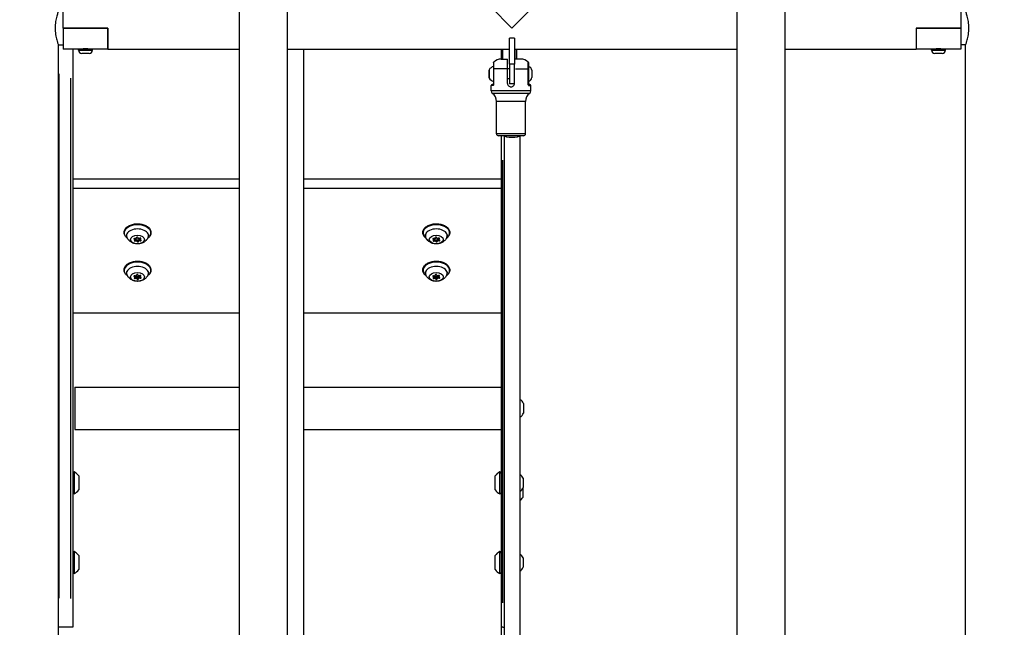
# Model space of a CAD drawing. Units: millimetres. Extents: x -495 to 17134, y 1037 to 13340.
# Drawn here: x 14060 to 15049, y 8550 to 9160 of the extents above; entities that cross this region are included whole.
import ezdxf

# ---------------------------------------------------------------- set-up
doc = ezdxf.new("R2010")
doc.units = ezdxf.units.MM
doc.header["$MEASUREMENT"] = 0
doc.styles.get("Standard").update_dxf_attribs({"font": 'square721_bt_roman.ttf'})
doc.dimstyles.get("Standard").update_dxf_attribs({"dimtxt": 200, "dimasz": 100, "dimexe": 0.18, "dimexo": 0.0625, "dimgap": 40, "dimtad": 1, "dimdec": 0, "dimlfac": 0.1, "dimrnd": 5, "dimzin": 0, "dimdsep": 46, "dimtxsty": 'Standard', "dimcen": 0.09, "dimse1": 1, "dimse2": 1, "dimadec": 0, "dimazin": 0, "dimtfac": 1, "dimtdec": 0, "dimtofl": 0, "dimtmove": 0, "dimatfit": 3, "dimfxl": 1, "dimtolj": 1, "dimtzin": 0, "dimarcsym": 0})

# ---------------------------------------------------------------- blocks, each defined once
blk = doc.blocks.new('*D3')
at = {"color": 0, "lineweight": -2, "transparency": 16777216}
blk.add_line((13134.78, 12909.47), (16533.11, 12909.47), dxfattribs=at)
at = {"color": 0, "transparency": 16777216}
for points in [[(13134.78, 12939.47), (13134.78, 12879.47), (12954.78, 12909.47)], [(16533.11, 12939.47), (16533.11, 12879.47), (16713.11, 12909.47)]]:
    blk.add_solid(points, dxfattribs=at)
at = {"layer": 'Defpoints', "color": 0, "transparency": 16777216}
for p in [(16713.11, 12909.47), (12954.78, 8180.61), (16713.11, 7733.9)]:
    blk.add_point(p, dxfattribs=at)
at = {"color": 0, "transparency": 16777216, "insert": (14833.95, 13143.1), "char_height": 300, "attachment_point": 5}
blk.add_mtext('\\A1;375', dxfattribs=at)

msp = doc.modelspace()

# ---------------------------------------------------------------- linework, layer by layer
for p, q in [((14280.63, 9886.01), (14280.63, 8416.39)), ((14328.93, 9886.01), (14328.93, 8416.39)), ((14780.63, 9886.01), (14780.63, 8416.39)), ((14828.93, 9886.01), (14828.93, 8416.39)), ((14103.98, 9151.95), (14103.98, 9173.15)), ((14554.78, 9151.95), (14533.58, 9173.15)), ((14575.98, 9173.15), (14554.78, 9151.95)), ((15005.59, 9173.15), (15005.59, 9151.95)), ((14148.98, 9151.95), (14103.98, 9151.95)), ((14103.98, 9151.95), (14103.98, 9130.75)), ((14103.98, 9151.95), (14148.98, 9151.95)), ((14148.98, 9151.95), (14148.98, 9130.75)), ((14148.98, 9130.75), (14148.98, 9151.95)), ((15005.59, 9151.95), (14960.59, 9151.95)), ((14960.59, 9151.95), (14960.59, 9130.75)), ((14960.59, 9151.95), (15005.59, 9151.95)), ((14960.59, 9151.95), (14960.59, 9130.75)), ((15005.59, 9151.95), (15005.59, 9130.75)), ((14552.28, 9115.8), (14552.28, 9141.95)), ((14557.28, 9141.95), (14552.28, 9141.95)), ((14557.28, 9141.95), (14557.28, 9115.8)), ((14099.23, 9135.1), (14103.98, 9135.1)), ((14099.23, 7777.46), (14099.23, 9135.1)), ((14099.24, 8409.13), (14099.24, 9135.1)), ((14119.48, 9130.75), (14103.98, 9130.75)), ((14113.74, 9130.75), (14113.74, 8550.14)), ((14133.48, 9130.75), (14119.48, 9130.75)), ((14119.48, 9129.7), (14119.48, 9130.75)), ((14119.57, 9129.7), (14133.39, 9129.7)), ((14125.55, 9131.45), (14127.41, 9131.45)), ((14133.48, 9129.7), (14133.48, 9130.75)), ((14148.98, 9130.75), (14133.48, 9130.75)), ((14148.98, 9130.75), (14280.63, 9130.75)), ((14328.93, 9130.75), (14552.08, 9130.75)), ((14345.59, 8401.41), (14345.59, 9130.75)), ((14543.74, 9130.75), (14543.74, 9120.87)), ((14545.74, 9121.37), (14545.74, 9130.26)), ((14552.08, 9131.4), (14552.28, 9131.4)), ((14552.08, 9131.4), (14552.08, 9130.75)), ((14557.28, 9131.4), (14557.48, 9131.4)), ((14557.48, 9130.75), (14557.48, 9131.4)), ((14557.48, 9130.75), (14780.63, 9130.75)), ((14557.74, 9130.26), (14557.74, 9121.37)), ((14559.74, 9120.87), (14559.74, 9130.75)), ((14828.93, 9130.75), (14960.59, 9130.75)), ((14976.09, 9130.75), (14960.59, 9130.75)), ((14990.09, 9130.75), (14976.09, 9130.75)), ((14976.09, 9129.7), (14976.09, 9130.75)), ((14976.18, 9129.7), (14990, 9129.7)), ((14982.16, 9131.45), (14984.02, 9131.45)), ((14990.09, 9129.7), (14990.09, 9130.75)), ((15005.59, 9130.75), (14990.09, 9130.75)), ((15010.33, 9135.1), (15005.59, 9135.1)), ((15010.33, 8161.25), (15010.33, 9135.1)), ((14130.13, 9126.35), (14122.83, 9126.35)), ((14536.28, 9117.1), (14536.28, 9110.87)), ((14543.78, 9120.87), (14550.28, 9120.87)), ((14550.28, 9110.87), (14550.28, 9120.87)), ((14563.78, 9120.87), (14557.28, 9120.87)), ((14571.28, 9117.1), (14571.28, 9110.87)), ((14986.74, 9126.35), (14979.44, 9126.35)), ((14531.87, 9101.98), (14531.87, 9109.76)), ((14531.92, 9109.93), (14531.92, 9101.82)), ((14536.28, 9110.87), (14536.28, 9095.22)), ((14536.29, 9110.87), (14536.4, 9110.87)), ((14536.42, 9095.1), (14536.42, 9110.04)), ((14549.43, 9110.87), (14536.87, 9110.87)), ((14550.28, 9096.37), (14550.28, 9110.87)), ((14552.28, 9110.87), (14550.28, 9110.87)), ((14552.28, 9115.8), (14552.28, 9095.8)), ((14557.03, 9115.8), (14552.53, 9115.8)), ((14557.28, 9105), (14557.28, 9115.8)), ((14558.14, 9110.87), (14570.7, 9110.87)), ((14571.15, 9095.1), (14571.15, 9110.04)), ((14571.28, 9110.87), (14571.17, 9110.87)), ((14571.28, 9110.87), (14571.28, 9095.22)), ((14574.63, 9109.52), (14574.63, 9102.22)), ((14099.74, 9105.85), (14099.74, 8579.39)), ((14111.74, 8579.17), (14111.74, 9101.72)), ((14552.28, 9100.87), (14550.28, 9100.87)), ((14557.28, 9096.37), (14557.28, 9105)), ((14533.78, 9088.84), (14533.78, 9094.27)), ((14536.17, 9094.27), (14533.79, 9094.27)), ((14573.54, 9088.84), (14534.03, 9088.84)), ((14534.78, 9095.27), (14535.28, 9095.27)), ((14557.24, 9095.8), (14552.28, 9095.8)), ((14571.4, 9094.27), (14573.78, 9094.27)), ((14572.78, 9095.27), (14572.28, 9095.27)), ((14573.78, 9088.84), (14573.78, 9094.27)), ((14572.31, 9086.41), (14535.26, 9086.41)), ((14539.18, 9045.87), (14539.18, 9078.29)), ((14568.21, 9078.29), (14539.36, 9078.29)), ((14568.38, 9045.87), (14568.38, 9078.29)), ((14568.21, 9045.87), (14539.36, 9045.87)), ((14566.38, 9043.87), (14541.18, 9043.87)), ((14543.74, 9043.87), (14543.74, 8550.14)), ((14546.78, 9043.87), (14546.78, 8512.87)), ((14562.78, 9043.87), (14562.78, 8512.87)), ((14545.74, 8574.82), (14545.74, 9019.19)), ((14113.74, 9000.56), (14280.63, 9000.56)), ((14345.59, 9000.56), (14543.74, 9000.56)), ((14113.74, 8991.2), (14280.63, 8991.2)), ((14345.59, 8991.2), (14543.74, 8991.2)), ((14168.59, 8940.65), (14167.9, 8941.24)), ((14175.48, 8940.05), (14175.48, 8940.72)), ((14176.09, 8939.32), (14176.09, 8940.8)), ((14176.49, 8938.16), (14176.49, 8940.63)), ((14177.24, 8939.57), (14177.24, 8940.95)), ((14179.74, 8937.64), (14179.74, 8938.81)), ((14180.24, 8939.57), (14180.24, 8941.02)), ((14181.38, 8939.81), (14181.38, 8941.16)), ((14181.42, 8938.39), (14181.42, 8939.55)), ((14181.79, 8940.43), (14181.79, 8941.01)), ((14188.88, 8940.65), (14189.57, 8941.24)), ((14468.59, 8940.65), (14467.9, 8941.24)), ((14475.48, 8940.05), (14475.48, 8940.72)), ((14476.09, 8939.32), (14476.09, 8940.8)), ((14476.49, 8938.16), (14476.49, 8940.63)), ((14477.24, 8939.57), (14477.24, 8940.95)), ((14479.74, 8937.64), (14479.74, 8938.81)), ((14480.24, 8939.57), (14480.24, 8941.02)), ((14481.38, 8939.81), (14481.38, 8941.16)), ((14481.42, 8938.39), (14481.42, 8939.55)), ((14481.79, 8940.43), (14481.79, 8941.01)), ((14488.88, 8940.65), (14489.57, 8941.24)), ((14178.36, 8937.55), (14178.36, 8938.6)), ((14478.36, 8937.55), (14478.36, 8938.6)), ((14168.59, 8903.07), (14167.9, 8903.66)), ((14175.48, 8902.47), (14175.48, 8903.14)), ((14176.09, 8901.75), (14176.09, 8903.22)), ((14176.49, 8900.59), (14176.49, 8903.06)), ((14177.24, 8901.99), (14177.24, 8903.37)), ((14178.36, 8899.97), (14178.36, 8901.02)), ((14179.74, 8900.07), (14179.74, 8901.23)), ((14180.24, 8901.99), (14180.24, 8903.44)), ((14181.38, 8902.23), (14181.38, 8903.58)), ((14181.42, 8900.82), (14181.42, 8901.98)), ((14181.79, 8902.86), (14181.79, 8903.43)), ((14188.88, 8903.07), (14189.57, 8903.66)), ((14468.59, 8903.07), (14467.9, 8903.66)), ((14475.48, 8902.47), (14475.48, 8903.14)), ((14476.09, 8901.75), (14476.09, 8903.22)), ((14476.49, 8900.59), (14476.49, 8903.06)), ((14477.24, 8901.99), (14477.24, 8903.37)), ((14478.36, 8899.97), (14478.36, 8901.02)), ((14479.74, 8900.07), (14479.74, 8901.23)), ((14480.24, 8901.99), (14480.24, 8903.44)), ((14481.38, 8902.23), (14481.38, 8903.58)), ((14481.42, 8900.82), (14481.42, 8901.98)), ((14481.79, 8902.86), (14481.79, 8903.43)), ((14488.88, 8903.07), (14489.57, 8903.66)), ((14113.74, 8865.95), (14280.63, 8865.95)), ((14345.59, 8865.95), (14543.74, 8865.95)), ((14115.74, 8791.3), (14115.74, 8748.9)), ((14115.74, 8791.3), (14280.63, 8791.3)), ((14345.59, 8791.3), (14543.74, 8791.3)), ((14566.44, 8774.85), (14566.44, 8765.35)), ((14115.74, 8748.9), (14280.63, 8748.9)), ((14345.59, 8748.9), (14543.74, 8748.9)), ((14114.94, 8706.14), (14114.94, 8684.14)), ((14119.74, 8702.14), (14119.74, 8688.14)), ((14537.74, 8688.14), (14537.74, 8702.14)), ((14542.54, 8684.14), (14542.54, 8706.14)), ((14565.94, 8699.89), (14565.94, 8690.39)), ((14565.74, 8689.91), (14565.74, 8680.55)), ((14114.94, 8626.14), (14114.94, 8604.14)), ((14542.54, 8604.14), (14542.54, 8626.14)), ((14119.74, 8622.14), (14119.74, 8608.14)), ((14537.74, 8608.14), (14537.74, 8622.14)), ((14565.94, 8619.89), (14565.94, 8610.39)), ((14111.74, 8550.14), (14099.74, 8550.14)), ((14543.74, 8550.14), (14543.74, 8408.62)), ((14545.74, 8550.14), (14546.78, 8550.14))]:
    msp.add_line(p, q)
for centre, radius, start, end in [((14122.83, 9129.7), 3.35, 180, 270), ((14121.78, 9131.45), 0.7, 270, 326.78602), ((14130.13, 9129.7), 3.35, 270, 0), ((14131.18, 9131.45), 0.7, 213.21398, 270), ((14979.44, 9129.7), 3.35, 180, 270), ((14978.39, 9131.45), 0.7, 270, 326.78602), ((14986.74, 9129.7), 3.35, 270, 0), ((14987.79, 9131.45), 0.7, 213.21398, 270), ((14543.78, 9110.87), 10, 90, 136.23537), ((14563.78, 9110.87), 10, 43.76463, 90), ((14532.37, 9109.76), 0.5, 154.85609, 180), ((14537.29, 9107.46), 5.93, 99.71656, 154.85609), ((14571.28, 9109.52), 3.35, 0, 90), ((14532.37, 9101.98), 0.5, 180, 205.14391), ((14537.29, 9104.29), 5.93, 205.14391, 260.28344), ((14571.28, 9102.22), 3.35, 270, 0), ((14534.78, 9094.27), 1, 90, 180), ((14536.78, 9088.84), 3, 180, 234.22418), ((14535.28, 9096.27), 1, 270, 0), ((14572.28, 9096.27), 1, 180, 270), ((14570.78, 9088.84), 3, 305.77582, 0), ((14572.78, 9094.27), 1, 0, 90), ((14529.18, 9078.29), 10, 0, 54.22418), ((14578.38, 9078.29), 10, 125.77582, 180), ((14541.18, 9045.87), 2, 180, 270), ((14566.38, 9045.87), 2, 270, 0), ((14558.96, 8771.99), 8, 20.93555, 61.46404), ((14558.96, 8768.21), 8, 298.53596, 339.06445), ((14114.94, 8704.94), 1.2, 90, 180), ((14109.92, 8695.24), 12, 35.10409, 65.28476), ((14547.55, 8695.24), 12, 114.71524, 144.89591), ((14542.54, 8704.94), 1.2, 0, 90), ((14558.46, 8697.03), 8, 20.93555, 57.30205), ((14114.94, 8685.34), 1.2, 180, 270), ((14109.92, 8695.04), 12, 294.71524, 324.89591), ((14547.55, 8695.04), 12, 215.10409, 245.28476), ((14542.54, 8685.34), 1.2, 270, 0), ((14558.46, 8693.25), 8, 302.69795, 339.06445), ((14555.92, 8687.45), 12, 304.90799, 324.89591), ((14114.94, 8624.94), 1.2, 90, 180), ((14109.92, 8615.24), 12, 35.10409, 65.28476), ((14547.55, 8615.24), 12, 114.71524, 144.89591), ((14542.54, 8624.94), 1.2, 0, 90), ((14558.46, 8617.03), 8, 20.93555, 57.30205), ((14114.94, 8605.34), 1.2, 180, 270), ((14109.92, 8615.04), 12, 294.71524, 324.89591), ((14547.55, 8615.04), 12, 215.10409, 245.28476), ((14542.54, 8605.34), 1.2, 270, 0), ((14558.46, 8613.25), 8, 302.69795, 339.06445)]:
    msp.add_arc(centre, radius, start, end)
for centre, major_axis, ratio, start_param, end_param in [((14537.29, 9094.33), (-1.24, 0.79), 0.403412, 0.572561, 1.043024), ((14535.28, 9095.22), (1, 0), 0.764997, 5.647602, 6.249734), ((14570.28, 9094.33), (-1.24, -0.79), 0.403412, 2.098569, 2.569032), ((14572.28, 9095.22), (-1, 0), 0.764997, 0.033452, 0.635584), ((14554.78, 9043.96), (-8, 0), 0.195608, 0.055675, 3.085917), ((14178.74, 8946.12), (-13.34, 0), 0.626281, 2.737116, 6.687662), ((14178.74, 8943.31), (-11, 0), 0.626281, 2.762849, 6.661929), ((14478.74, 8946.12), (-13.34, 0), 0.626281, 2.737116, 6.687662), ((14478.74, 8943.31), (-11, 0), 0.626281, 2.762849, 6.661929), ((14175.85, 8940.38), (-0.7, 0), 0.626281, 4.420324, 7.294556), ((14176.16, 8938.41), (-0.7, 0), 0.626281, 5.467522, 8.341754), ((14174.79, 8939.32), (1.3, 0), 0.626281, 5.467522, 7.294556), ((14176.43, 8941.58), (1.3, 0), 0.626281, 4.420324, 6.247359), ((14178.43, 8941.54), (-0.7, 0), 0.626281, 3.373127, 6.247359), ((14180.37, 8941.83), (-1.3, 0), 0.626281, 0.231534, 2.058569), ((14181.31, 8940.72), (0.7, 0), 0.626281, 5.467522, 8.341754), ((14182.68, 8939.81), (-1.3, 0), 0.626281, 5.467522, 7.294556), ((14181.62, 8938.75), (0.7, 0), 0.626281, 4.420324, 7.294556), ((14475.85, 8940.38), (-0.7, 0), 0.626281, 4.420324, 7.294556), ((14476.16, 8938.41), (-0.7, 0), 0.626281, 5.467522, 8.341754), ((14474.79, 8939.32), (1.3, 0), 0.626281, 5.467522, 7.294556), ((14476.43, 8941.58), (1.3, 0), 0.626281, 4.420324, 6.247359), ((14478.43, 8941.54), (-0.7, 0), 0.626281, 3.373127, 6.247359), ((14480.37, 8941.83), (-1.3, 0), 0.626281, 0.231534, 2.058569), ((14481.31, 8940.72), (0.7, 0), 0.626281, 5.467522, 8.341754), ((14482.68, 8939.81), (-1.3, 0), 0.626281, 5.467522, 7.294556), ((14481.62, 8938.75), (0.7, 0), 0.626281, 4.420324, 7.294556), ((14177.1, 8937.31), (1.3, 0), 0.626281, 0.231534, 2.058569), ((14179.04, 8937.59), (0.7, 0), 0.626281, 3.373127, 6.247359), ((14181.04, 8937.55), (-1.3, 0), 0.626281, 4.420324, 6.247359), ((14477.1, 8937.31), (1.3, 0), 0.626281, 0.231534, 2.058569), ((14479.04, 8937.59), (0.7, 0), 0.626281, 3.373127, 6.247359), ((14481.04, 8937.55), (-1.3, 0), 0.626281, 4.420324, 6.247359), ((14178.74, 8908.55), (-13.34, 0), 0.626281, 2.737116, 6.687662), ((14178.74, 8905.73), (-11, 0), 0.626281, 2.762849, 6.661929), ((14478.74, 8908.55), (-13.34, 0), 0.626281, 2.737116, 6.687662), ((14478.74, 8905.73), (-11, 0), 0.626281, 2.762849, 6.661929), ((14175.85, 8902.81), (-0.7, 0), 0.626281, 4.420324, 7.294556), ((14176.16, 8900.84), (-0.7, 0), 0.626281, 5.467522, 8.341754), ((14174.79, 8901.75), (1.3, 0), 0.626281, 5.467522, 7.294556), ((14176.43, 8904.01), (1.3, 0), 0.626281, 4.420324, 6.247359), ((14177.1, 8899.73), (1.3, 0), 0.626281, 0.231534, 2.058569), ((14178.43, 8903.96), (-0.7, 0), 0.626281, 3.373127, 6.247359), ((14179.04, 8900.02), (0.7, 0), 0.626281, 3.373127, 6.247359), ((14180.37, 8904.25), (-1.3, 0), 0.626281, 0.231534, 2.058569), ((14181.04, 8899.97), (-1.3, 0), 0.626281, 4.420324, 6.247359), ((14181.31, 8903.14), (0.7, 0), 0.626281, 5.467522, 8.341754), ((14182.68, 8902.23), (-1.3, 0), 0.626281, 5.467522, 7.294556), ((14181.62, 8901.17), (0.7, 0), 0.626281, 4.420324, 7.294556), ((14475.85, 8902.81), (-0.7, 0), 0.626281, 4.420324, 7.294556), ((14476.16, 8900.84), (-0.7, 0), 0.626281, 5.467522, 8.341754), ((14474.79, 8901.75), (1.3, 0), 0.626281, 5.467522, 7.294556), ((14476.43, 8904.01), (1.3, 0), 0.626281, 4.420324, 6.247359), ((14477.1, 8899.73), (1.3, 0), 0.626281, 0.231534, 2.058569), ((14478.43, 8903.96), (-0.7, 0), 0.626281, 3.373127, 6.247359), ((14479.04, 8900.02), (0.7, 0), 0.626281, 3.373127, 6.247359), ((14480.37, 8904.25), (-1.3, 0), 0.626281, 0.231534, 2.058569), ((14481.04, 8899.97), (-1.3, 0), 0.626281, 4.420324, 6.247359), ((14481.31, 8903.14), (0.7, 0), 0.626281, 5.467522, 8.341754), ((14482.68, 8902.23), (-1.3, 0), 0.626281, 5.467522, 7.294556), ((14481.62, 8901.17), (0.7, 0), 0.626281, 4.420324, 7.294556), ((14099.74, 8550.14), (-2, 0), 0.000018, 4.712389, 4.965069), ((14111.74, 8550.14), (-2, 0), 0.000018, 3.141593, 4.712389), ((14545.74, 8550.14), (2, 0), 0.000018, 1.570796, 3.141593)]:
    msp.add_ellipse(centre, major_axis=major_axis, ratio=ratio, start_param=start_param, end_param=end_param)
for centre, major_axis in [((14178.74, 8939.57), (7, 0)), ((14178.74, 8939.57), (1.5, 0)), ((14478.74, 8939.57), (7, 0)), ((14478.74, 8939.57), (1.5, 0)), ((14178.74, 8901.99), (7, 0)), ((14178.74, 8901.99), (1.5, 0)), ((14478.74, 8901.99), (7, 0)), ((14478.74, 8901.99), (1.5, 0))]:
    msp.add_ellipse(centre, major_axis=major_axis, ratio=0.626281)
for points, knots in [([(14099.23, 9168.8), (14099.23, 9168.8), (14099.2, 9168.7), (14099.03, 9168.27), (14098.91, 9167.94), (14098.61, 9167.07), (14098.42, 9166.54), (14098.03, 9165.31), (14097.81, 9164.61), (14097.4, 9163.12), (14097.19, 9162.28), (14096.78, 9160.46), (14096.59, 9159.47), (14096.26, 9157.39), (14096.13, 9156.31), (14095.96, 9154.12), (14095.92, 9153.02), (14095.92, 9151.95)], [7.700796, 7.700796, 7.700796, 7.700796, 8.021533, 8.021533, 8.342271, 8.342271, 8.663009, 8.663009, 8.983747, 8.983747, 9.304742, 9.304742, 9.625737, 9.625737, 9.946732, 9.946732, 10.267728, 10.267728, 10.267728, 10.267728]), ([(15013.65, 9151.95), (15013.65, 9153.02), (15013.61, 9154.12), (15013.44, 9156.31), (15013.31, 9157.39), (15012.98, 9159.47), (15012.79, 9160.46), (15012.38, 9162.28), (15012.17, 9163.12), (15011.76, 9164.61), (15011.54, 9165.31), (15011.15, 9166.54), (15010.96, 9167.07), (15010.66, 9167.94), (15010.54, 9168.27), (15010.37, 9168.7), (15010.33, 9168.8), (15010.33, 9168.8)], [0, 0, 0, 0, 0.320995, 0.320995, 0.64199, 0.64199, 0.962986, 0.962986, 1.283981, 1.283981, 1.604719, 1.604719, 1.925456, 1.925456, 2.246194, 2.246194, 2.566932, 2.566932, 2.566932, 2.566932]), ([(14095.92, 9151.95), (14095.92, 9150.88), (14095.96, 9149.78), (14096.13, 9147.59), (14096.26, 9146.51), (14096.59, 9144.44), (14096.78, 9143.45), (14097.19, 9141.62), (14097.4, 9140.78), (14097.81, 9139.29), (14098.03, 9138.6), (14098.42, 9137.36), (14098.61, 9136.83), (14098.91, 9135.96), (14099.03, 9135.64), (14099.2, 9135.2), (14099.23, 9135.1), (14099.23, 9135.1)], [0, 0, 0, 0, 0.320995, 0.320995, 0.64199, 0.64199, 0.962986, 0.962986, 1.283981, 1.283981, 1.604719, 1.604719, 1.925456, 1.925456, 2.246194, 2.246194, 2.566932, 2.566932, 2.566932, 2.566932]), ([(15010.33, 9135.1), (15010.33, 9135.1), (15010.37, 9135.2), (15010.54, 9135.64), (15010.66, 9135.96), (15010.96, 9136.83), (15011.15, 9137.36), (15011.54, 9138.6), (15011.76, 9139.29), (15012.17, 9140.78), (15012.38, 9141.62), (15012.79, 9143.45), (15012.98, 9144.44), (15013.31, 9146.51), (15013.44, 9147.59), (15013.61, 9149.78), (15013.65, 9150.88), (15013.65, 9151.95)], [7.700796, 7.700796, 7.700796, 7.700796, 8.021533, 8.021533, 8.342271, 8.342271, 8.663009, 8.663009, 8.983747, 8.983747, 9.304742, 9.304742, 9.625737, 9.625737, 9.946732, 9.946732, 10.267728, 10.267728, 10.267728, 10.267728]), ([(14120.98, 9130.75), (14120.98, 9130.75), (14121.12, 9130.79), (14121.68, 9130.92), (14122.1, 9131.02), (14123.08, 9131.2), (14123.69, 9131.3), (14125.05, 9131.44), (14125.79, 9131.48), (14126.48, 9131.48)], [2.4984945, 2.4984945, 2.4984945, 2.4984945, 2.7066854, 2.7066854, 2.9148763, 2.9148763, 3.1231011, 3.1231011, 3.3313259, 3.3313259, 3.3313259, 3.3313259]), ([(14126.48, 9131.48), (14127.17, 9131.48), (14127.91, 9131.44), (14129.27, 9131.3), (14129.88, 9131.2), (14130.85, 9131.02), (14131.28, 9130.92), (14131.84, 9130.79), (14131.98, 9130.75), (14131.98, 9130.75)], [0, 0, 0, 0, 0.2082248, 0.2082248, 0.4164497, 0.4164497, 0.6246406, 0.6246406, 0.8328315, 0.8328315, 0.8328315, 0.8328315]), ([(14977.59, 9130.75), (14977.59, 9130.75), (14977.73, 9130.79), (14978.29, 9130.92), (14978.71, 9131.02), (14979.69, 9131.2), (14980.3, 9131.3), (14981.66, 9131.44), (14982.4, 9131.48), (14983.09, 9131.48)], [2.4984945, 2.4984945, 2.4984945, 2.4984945, 2.7066854, 2.7066854, 2.9148763, 2.9148763, 3.1231011, 3.1231011, 3.3313259, 3.3313259, 3.3313259, 3.3313259]), ([(14983.09, 9131.48), (14983.78, 9131.48), (14984.52, 9131.44), (14985.88, 9131.3), (14986.49, 9131.2), (14987.47, 9131.02), (14987.89, 9130.92), (14988.45, 9130.79), (14988.59, 9130.75), (14988.59, 9130.75)], [0, 0, 0, 0, 0.2082248, 0.2082248, 0.4164497, 0.4164497, 0.6246406, 0.6246406, 0.8328315, 0.8328315, 0.8328315, 0.8328315]), ([(14536.28, 9117.1), (14536.28, 9117.16), (14536.29, 9117.22), (14536.31, 9117.34), (14536.33, 9117.4), (14536.4, 9117.58), (14536.47, 9117.69), (14536.56, 9117.79)], [0, 0, 0, 0, 0.01841637, 0.01841637, 0.03623043, 0.03623043, 0.07605972, 0.07605972, 0.07605972, 0.07605972]), ([(14536.42, 9111.56), (14536.42, 9112.94), (14536.44, 9114.22), (14536.49, 9116.13), (14536.51, 9116.77), (14536.54, 9117.44), (14536.55, 9117.61), (14536.56, 9117.74), (14536.56, 9117.76), (14536.56, 9117.77)], [0.025, 0.025, 0.025, 0.025, 0.1775, 0.1775, 0.3375, 0.3375, 0.4375, 0.4375, 0.4749991, 0.4749991, 0.4749991, 0.4749991]), ([(14571.01, 9117.79), (14571.08, 9117.71), (14571.14, 9117.62), (14571.24, 9117.43), (14571.27, 9117.32), (14571.28, 9117.17), (14571.28, 9117.14), (14571.28, 9117.1)], [0, 0, 0, 0, 0.03203797, 0.03203797, 0.06461313, 0.06461313, 0.07608653, 0.07608653, 0.07608653, 0.07608653]), ([(14571.15, 9111.56), (14571.15, 9112.94), (14571.13, 9114.22), (14571.08, 9116.13), (14571.06, 9116.77), (14571.03, 9117.44), (14571.02, 9117.61), (14571.01, 9117.74), (14571.01, 9117.76), (14571.01, 9117.77)], [0.025, 0.025, 0.025, 0.025, 0.1775, 0.1775, 0.3375, 0.3375, 0.4375, 0.4375, 0.4749991, 0.4749991, 0.4749991, 0.4749991]), ([(14535.32, 9095.27), (14535.42, 9095.27), (14535.63, 9095.24), (14535.9, 9095.03), (14536.01, 9094.87), (14536.03, 9094.83)], [-0.5023759, -0.5023759, -0.5023759, -0.5023759, -0.2266357, -0.0755452, -0.0264408, -0.0264408, -0.0264408, -0.0264408]), ([(14550.28, 9096.37), (14550.28, 9095.93), (14550.37, 9095.46), (14550.73, 9094.6), (14551, 9094.21), (14551.62, 9093.59), (14552.01, 9093.32), (14552.88, 9092.96), (14553.34, 9092.87), (14554.23, 9092.87), (14554.69, 9092.96), (14555.56, 9093.32), (14555.95, 9093.59), (14556.57, 9094.21), (14556.84, 9094.6), (14557.2, 9095.46), (14557.28, 9095.93), (14557.28, 9096.37)], [-2.114131, -2.114131, -2.114131, -2.114131, -1.981996, -1.981996, -1.849861, -1.849861, -1.71773, -1.71773, -1.585598, -1.585598, -1.453467, -1.453467, -1.321336, -1.321336, -1.189201, -1.189201, -1.057066, -1.057066, -1.057066, -1.057066]), ([(14571.54, 9094.83), (14571.6, 9094.94), (14571.71, 9095.07), (14571.98, 9095.24), (14572.15, 9095.27), (14572.25, 9095.27)], [0.0264408, 0.0264408, 0.0264408, 0.0264408, 0.1510905, 0.2266357, 0.5023759, 0.5023759, 0.5023759, 0.5023759]), ([(14167.9, 8941.24), (14167.02, 8942.01), (14166.32, 8942.89), (14165.42, 8944.73), (14165.19, 8945.69), (14165.21, 8947.55), (14165.43, 8948.46), (14166.27, 8950.19), (14166.91, 8951.02), (14168.56, 8952.53), (14169.59, 8953.2), (14171.94, 8954.31), (14173.26, 8954.74), (14176.02, 8955.31), (14177.47, 8955.45), (14180.37, 8955.42), (14181.81, 8955.26), (14184.55, 8954.64), (14185.85, 8954.19), (14188.17, 8953.03), (14189.19, 8952.32), (14190.83, 8950.71), (14191.45, 8949.81), (14192.19, 8947.94), (14192.33, 8946.98), (14192.16, 8945.14), (14191.87, 8944.24), (14190.94, 8942.63), (14190.32, 8941.89), (14189.57, 8941.24)], [1.534856, 1.534856, 1.534856, 1.534856, 1.860956, 1.860956, 2.165376, 2.165376, 2.453728, 2.453728, 2.757897, 2.757897, 3.083032, 3.083032, 3.413806, 3.413806, 3.743829, 3.743829, 4.073266, 4.073266, 4.403384, 4.403384, 4.73409, 4.73409, 5.057764, 5.057764, 5.357559, 5.357559, 5.646629, 5.646629, 5.924351, 5.924351, 5.924351, 5.924351]), ([(14467.9, 8941.24), (14467.02, 8942.01), (14466.32, 8942.89), (14465.42, 8944.73), (14465.19, 8945.69), (14465.21, 8947.55), (14465.43, 8948.46), (14466.27, 8950.19), (14466.91, 8951.02), (14468.56, 8952.53), (14469.59, 8953.2), (14471.94, 8954.31), (14473.26, 8954.74), (14476.02, 8955.31), (14477.47, 8955.45), (14480.37, 8955.42), (14481.81, 8955.26), (14484.55, 8954.64), (14485.85, 8954.19), (14488.17, 8953.03), (14489.19, 8952.32), (14490.83, 8950.71), (14491.45, 8949.81), (14492.19, 8947.94), (14492.33, 8946.98), (14492.16, 8945.14), (14491.87, 8944.24), (14490.94, 8942.63), (14490.32, 8941.89), (14489.57, 8941.24)], [1.534856, 1.534856, 1.534856, 1.534856, 1.860956, 1.860956, 2.165376, 2.165376, 2.453728, 2.453728, 2.757897, 2.757897, 3.083032, 3.083032, 3.413806, 3.413806, 3.743829, 3.743829, 4.073266, 4.073266, 4.403384, 4.403384, 4.73409, 4.73409, 5.057764, 5.057764, 5.357559, 5.357559, 5.646629, 5.646629, 5.924351, 5.924351, 5.924351, 5.924351]), ([(14188.96, 8940.76), (14188.27, 8939.68), (14187.48, 8938.82), (14185.74, 8937.3), (14184.79, 8936.73), (14182.73, 8935.76), (14181.65, 8935.47), (14179.37, 8935.11), (14178.19, 8935.11), (14175.72, 8935.47), (14174.42, 8935.83), (14171.85, 8937.21), (14170.61, 8938.09), (14169.12, 8939.88), (14168.81, 8940.3), (14168.51, 8940.76)], [6.236184, 6.236184, 6.236184, 6.236184, 6.479053, 6.479053, 6.78478, 6.78478, 7.183952, 7.183952, 7.660773, 7.660773, 8.137595, 8.137595, 8.516803, 8.516803, 8.62029, 8.62029, 8.62029, 8.62029]), ([(14488.96, 8940.76), (14488.27, 8939.68), (14487.48, 8938.82), (14485.74, 8937.3), (14484.79, 8936.73), (14482.73, 8935.76), (14481.65, 8935.47), (14479.37, 8935.11), (14478.19, 8935.11), (14475.72, 8935.47), (14474.42, 8935.83), (14471.85, 8937.21), (14470.61, 8938.09), (14469.12, 8939.88), (14468.81, 8940.3), (14468.51, 8940.76)], [6.236184, 6.236184, 6.236184, 6.236184, 6.479053, 6.479053, 6.78478, 6.78478, 7.183952, 7.183952, 7.660773, 7.660773, 8.137595, 8.137595, 8.516803, 8.516803, 8.62029, 8.62029, 8.62029, 8.62029]), ([(14167.9, 8903.66), (14167.02, 8904.43), (14166.32, 8905.31), (14165.42, 8907.15), (14165.19, 8908.11), (14165.21, 8909.98), (14165.43, 8910.88), (14166.27, 8912.61), (14166.91, 8913.44), (14168.56, 8914.95), (14169.59, 8915.63), (14171.94, 8916.74), (14173.26, 8917.16), (14176.02, 8917.73), (14177.47, 8917.87), (14180.37, 8917.84), (14181.81, 8917.68), (14184.55, 8917.07), (14185.85, 8916.61), (14188.17, 8915.45), (14189.19, 8914.75), (14190.83, 8913.13), (14191.45, 8912.23), (14192.19, 8910.36), (14192.33, 8909.41), (14192.16, 8907.56), (14191.87, 8906.67), (14190.94, 8905.05), (14190.32, 8904.32), (14189.57, 8903.66)], [1.534856, 1.534856, 1.534856, 1.534856, 1.860956, 1.860956, 2.165376, 2.165376, 2.453728, 2.453728, 2.757897, 2.757897, 3.083032, 3.083032, 3.413806, 3.413806, 3.743829, 3.743829, 4.073266, 4.073266, 4.403384, 4.403384, 4.73409, 4.73409, 5.057764, 5.057764, 5.357559, 5.357559, 5.646629, 5.646629, 5.924351, 5.924351, 5.924351, 5.924351]), ([(14467.9, 8903.66), (14467.02, 8904.43), (14466.32, 8905.31), (14465.42, 8907.15), (14465.19, 8908.11), (14465.21, 8909.98), (14465.43, 8910.88), (14466.27, 8912.61), (14466.91, 8913.44), (14468.56, 8914.95), (14469.59, 8915.63), (14471.94, 8916.74), (14473.26, 8917.16), (14476.02, 8917.73), (14477.47, 8917.87), (14480.37, 8917.84), (14481.81, 8917.68), (14484.55, 8917.07), (14485.85, 8916.61), (14488.17, 8915.45), (14489.19, 8914.75), (14490.83, 8913.13), (14491.45, 8912.23), (14492.19, 8910.36), (14492.33, 8909.41), (14492.16, 8907.56), (14491.87, 8906.67), (14490.94, 8905.05), (14490.32, 8904.32), (14489.57, 8903.66)], [1.534856, 1.534856, 1.534856, 1.534856, 1.860956, 1.860956, 2.165376, 2.165376, 2.453728, 2.453728, 2.757897, 2.757897, 3.083032, 3.083032, 3.413806, 3.413806, 3.743829, 3.743829, 4.073266, 4.073266, 4.403384, 4.403384, 4.73409, 4.73409, 5.057764, 5.057764, 5.357559, 5.357559, 5.646629, 5.646629, 5.924351, 5.924351, 5.924351, 5.924351]), ([(14188.96, 8903.18), (14188.27, 8902.1), (14187.48, 8901.25), (14185.74, 8899.72), (14184.79, 8899.15), (14182.73, 8898.18), (14181.65, 8897.89), (14179.37, 8897.53), (14178.19, 8897.53), (14175.72, 8897.9), (14174.42, 8898.26), (14171.85, 8899.64), (14170.61, 8900.52), (14169.12, 8902.3), (14168.81, 8902.72), (14168.51, 8903.18)], [6.236184, 6.236184, 6.236184, 6.236184, 6.479053, 6.479053, 6.78478, 6.78478, 7.183952, 7.183952, 7.660773, 7.660773, 8.137595, 8.137595, 8.516803, 8.516803, 8.62029, 8.62029, 8.62029, 8.62029]), ([(14488.96, 8903.18), (14488.27, 8902.1), (14487.48, 8901.25), (14485.74, 8899.72), (14484.79, 8899.15), (14482.73, 8898.18), (14481.65, 8897.89), (14479.37, 8897.53), (14478.19, 8897.53), (14475.72, 8897.9), (14474.42, 8898.26), (14471.85, 8899.64), (14470.61, 8900.52), (14469.12, 8902.3), (14468.81, 8902.72), (14468.51, 8903.18)], [6.236184, 6.236184, 6.236184, 6.236184, 6.479053, 6.479053, 6.78478, 6.78478, 7.183952, 7.183952, 7.660773, 7.660773, 8.137595, 8.137595, 8.516803, 8.516803, 8.62029, 8.62029, 8.62029, 8.62029])]:
    msp.add_open_spline(points, degree=3, knots=knots)
for points in [[(14536.4, 9094.32), (14536.33, 9094.61), (14536.29, 9094.9), (14536.29, 9095.18)], [(14571.28, 9095.18), (14571.28, 9094.9), (14571.24, 9094.61), (14571.17, 9094.32)], [(14167.74, 8943.31), (14167.74, 8943.92), (14167.85, 8944.53), (14168.06, 8945.12)], [(14189.41, 8945.12), (14189.62, 8944.53), (14189.74, 8943.92), (14189.74, 8943.31)], [(14467.74, 8943.31), (14467.74, 8943.92), (14467.85, 8944.53), (14468.06, 8945.12)], [(14489.41, 8945.12), (14489.62, 8944.53), (14489.74, 8943.92), (14489.74, 8943.31)], [(14167.74, 8905.73), (14167.74, 8906.34), (14167.85, 8906.96), (14168.06, 8907.54)], [(14189.41, 8907.54), (14189.62, 8906.96), (14189.74, 8906.34), (14189.74, 8905.73)], [(14467.74, 8905.73), (14467.74, 8906.34), (14467.85, 8906.96), (14468.06, 8907.54)], [(14489.41, 8907.54), (14489.62, 8906.96), (14489.74, 8906.34), (14489.74, 8905.73)]]:
    msp.add_open_spline(points, degree=3)

# ---------------------------------------------------------------- dimensions: what is measured, and where the dimension line sits
dim = msp.add_linear_dim(base=(16713.11, 12909.47), p1=(12954.78, 8180.61), p2=(16713.11, 7733.9), dimstyle='Standard', override={"dimtxt": 300, "dimasz": 180, "dimgap": 80})
dim.commit()
dim.dimension.update_dxf_attribs({"geometry": '*D3', "text_midpoint": (14833.95, 13143.1)})

doc.saveas('drawing.dxf')
